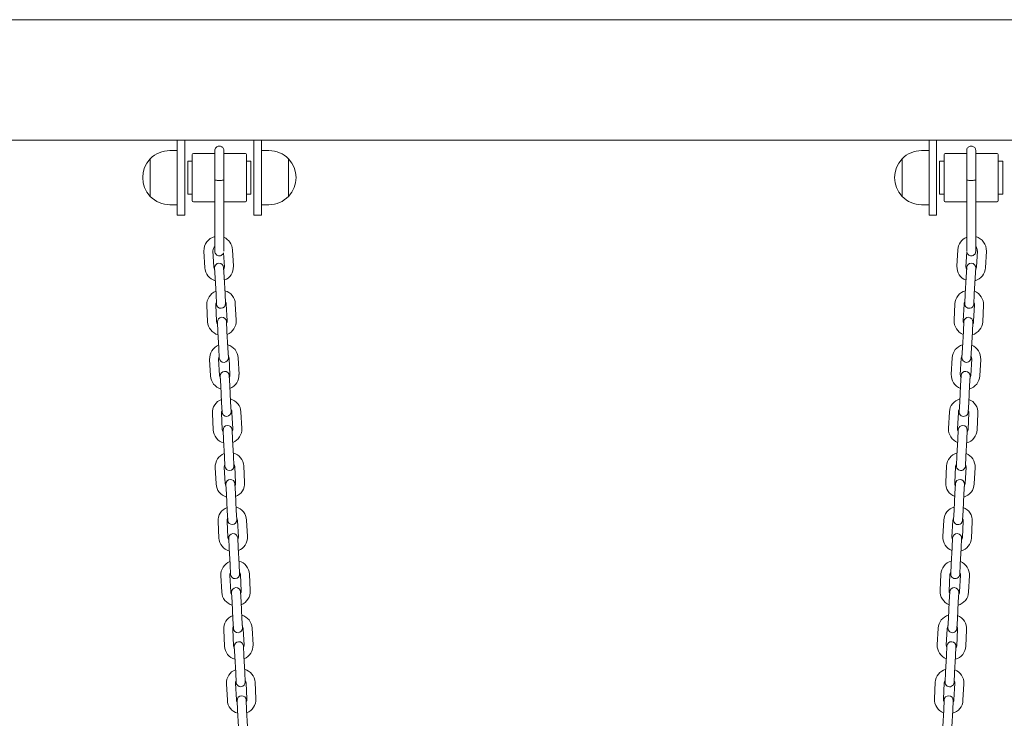
# Model space of a CAD drawing. Units: millimetres. Extents: x 41217 to 42004, y -16906 to -15285.
# Drawn here: x 41609 to 41674, y -16673 to -16627 of the extents above; entities that cross this region are included whole.
import ezdxf

# ---------------------------------------------------------------- set-up
doc = ezdxf.new("R2010")
doc.units = ezdxf.units.MM

# ---------------------------------------------------------------- blocks, each defined once
blk = doc.blocks.new('A$C05D52089')
at = {"lineweight": 0, "extrusion": (0, 1, 0)}
for p, q in [((30565.662, -7770.485), (30266.435, -7770.485)), ((30265.835, -7778.485), (30566.262, -7778.485)), ((30446.748, -7778.485), (30446.748, -7780.985)), ((30447.248, -7780.985), (30447.248, -7778.485)), ((30451.848, -7778.485), (30451.848, -7780.985)), ((30452.348, -7780.985), (30452.348, -7778.485)), ((30496.748, -7778.485), (30496.748, -7780.985)), ((30497.248, -7780.985), (30497.248, -7778.485)), ((30444.953, -7779.735), (30444.953, -7782.235)), ((30444.953, -7780.985), (30444.953, -7779.735)), ((30446.248, -7779.185), (30446.748, -7779.185)), ((30447.748, -7779.455), (30447.748, -7780.985)), ((30449.248, -7779.385), (30447.818, -7779.385)), ((30451.278, -7779.385), (30449.848, -7779.385)), ((30451.348, -7780.985), (30451.348, -7779.455)), ((30452.348, -7779.185), (30452.848, -7779.185)), ((30454.143, -7779.735), (30454.143, -7782.235)), ((30454.143, -7780.985), (30454.143, -7779.735)), ((30494.953, -7779.735), (30494.953, -7782.235)), ((30494.953, -7780.985), (30494.953, -7779.735)), ((30496.248, -7779.185), (30496.748, -7779.185)), ((30497.748, -7779.455), (30497.748, -7780.985)), ((30499.248, -7779.385), (30497.818, -7779.385)), ((30501.278, -7779.385), (30499.848, -7779.385)), ((30501.348, -7780.985), (30501.348, -7779.455)), ((30447.448, -7779.885), (30447.448, -7780.985)), ((30447.748, -7779.885), (30447.448, -7779.885)), ((30451.648, -7779.885), (30451.348, -7779.885)), ((30451.648, -7780.985), (30451.648, -7779.885)), ((30497.448, -7779.885), (30497.448, -7780.985)), ((30497.748, -7779.885), (30497.448, -7779.885)), ((30501.648, -7779.885), (30501.348, -7779.885)), ((30501.648, -7780.985), (30501.648, -7779.885)), ((30444.953, -7782.235), (30444.953, -7780.985)), ((30446.748, -7783.485), (30446.748, -7780.985)), ((30447.248, -7780.985), (30447.248, -7783.485)), ((30447.448, -7780.985), (30447.448, -7782.085)), ((30447.748, -7780.985), (30447.748, -7782.515)), ((30451.348, -7782.515), (30451.348, -7780.985)), ((30451.648, -7782.085), (30451.648, -7780.985)), ((30451.848, -7783.485), (30451.848, -7780.985)), ((30452.348, -7780.985), (30452.348, -7783.485)), ((30454.143, -7782.235), (30454.143, -7780.985)), ((30494.953, -7782.235), (30494.953, -7780.985)), ((30496.748, -7783.485), (30496.748, -7780.985)), ((30497.248, -7780.985), (30497.248, -7783.485)), ((30497.448, -7780.985), (30497.448, -7782.085)), ((30497.748, -7780.985), (30497.748, -7782.515)), ((30501.348, -7782.515), (30501.348, -7780.985)), ((30501.648, -7782.085), (30501.648, -7780.985)), ((30449.248, -7781.144), (30449.248, -7784.637)), ((30449.848, -7781.144), (30449.848, -7784.637)), ((30499.248, -7781.144), (30499.248, -7784.637)), ((30499.848, -7781.144), (30499.848, -7784.637)), ((30447.748, -7782.085), (30447.448, -7782.085)), ((30451.648, -7782.085), (30451.348, -7782.085)), ((30497.748, -7782.085), (30497.448, -7782.085)), ((30501.648, -7782.085), (30501.348, -7782.085)), ((30446.248, -7782.785), (30446.748, -7782.785)), ((30449.248, -7782.585), (30447.818, -7782.585)), ((30451.278, -7782.585), (30449.848, -7782.585)), ((30452.348, -7782.785), (30452.848, -7782.785)), ((30496.248, -7782.785), (30496.748, -7782.785)), ((30499.248, -7782.585), (30497.818, -7782.585)), ((30501.278, -7782.585), (30499.848, -7782.585)), ((30447.248, -7783.485), (30446.748, -7783.485)), ((30452.348, -7783.485), (30451.848, -7783.485)), ((30497.248, -7783.485), (30496.748, -7783.485)), ((30448.524, -7785.877), (30448.581, -7786.975)), ((30449.123, -7785.845), (30449.18, -7786.944)), ((30449.879, -7786.908), (30449.831, -7785.982)), ((30450.479, -7786.876), (30450.422, -7785.778)), ((30498.656, -7785.778), (30498.599, -7786.876)), ((30499.25, -7785.916), (30499.198, -7786.908)), ((30499.898, -7786.944), (30499.955, -7785.845)), ((30500.497, -7786.975), (30500.554, -7785.877)), ((30449.233, -7786.991), (30449.267, -7787.64)), ((30449.866, -7787.609), (30449.832, -7786.96)), ((30499.246, -7786.96), (30499.212, -7787.609)), ((30499.811, -7787.64), (30499.845, -7786.991)), ((30449.267, -7787.64), (30449.324, -7788.739)), ((30449.866, -7787.609), (30449.923, -7788.708)), ((30499.155, -7788.708), (30499.212, -7787.609)), ((30499.754, -7788.739), (30499.811, -7787.64)), ((30449.324, -7788.739), (30449.358, -7789.388)), ((30449.957, -7789.357), (30449.923, -7788.708)), ((30499.155, -7788.708), (30499.121, -7789.357)), ((30499.72, -7789.388), (30499.754, -7788.739)), ((30448.711, -7789.472), (30448.768, -7790.57)), ((30449.31, -7789.441), (30449.367, -7790.539)), ((30450.067, -7790.503), (30450.009, -7789.404)), ((30450.666, -7790.472), (30450.609, -7789.373)), ((30498.469, -7789.373), (30498.412, -7790.472)), ((30499.069, -7789.404), (30499.011, -7790.503)), ((30499.71, -7790.539), (30499.768, -7789.441)), ((30500.31, -7790.57), (30500.367, -7789.472)), ((30449.42, -7790.586), (30449.454, -7791.236)), ((30450.053, -7791.204), (30450.019, -7790.555)), ((30499.059, -7790.555), (30499.025, -7791.204)), ((30499.624, -7791.236), (30499.658, -7790.586)), ((30449.454, -7791.236), (30449.511, -7792.334)), ((30450.053, -7791.204), (30450.11, -7792.303)), ((30498.968, -7792.303), (30499.025, -7791.204)), ((30499.567, -7792.334), (30499.624, -7791.236)), ((30449.511, -7792.334), (30449.545, -7792.983)), ((30450.144, -7792.952), (30450.11, -7792.303)), ((30498.968, -7792.303), (30498.934, -7792.952)), ((30499.533, -7792.983), (30499.567, -7792.334)), ((30448.898, -7793.067), (30448.955, -7794.165)), ((30448.898, -7793.067), (30448.955, -7794.165)), ((30449.497, -7793.036), (30449.555, -7794.134)), ((30449.497, -7793.036), (30449.555, -7794.134)), ((30450.254, -7794.098), (30450.196, -7792.999)), ((30450.254, -7794.098), (30450.196, -7792.999)), ((30450.853, -7794.067), (30450.796, -7792.968)), ((30450.853, -7794.067), (30450.796, -7792.968)), ((30498.282, -7792.968), (30498.225, -7794.067)), ((30498.282, -7792.968), (30498.225, -7794.067)), ((30498.882, -7792.999), (30498.824, -7794.098)), ((30498.882, -7792.999), (30498.824, -7794.098)), ((30499.523, -7794.134), (30499.581, -7793.036)), ((30499.523, -7794.134), (30499.581, -7793.036)), ((30500.123, -7794.165), (30500.18, -7793.067)), ((30500.123, -7794.165), (30500.18, -7793.067)), ((30449.607, -7794.182), (30449.641, -7794.831)), ((30450.24, -7794.8), (30450.206, -7794.15)), ((30450.24, -7794.8), (30450.297, -7795.898)), ((30498.781, -7795.898), (30498.838, -7794.8)), ((30498.872, -7794.15), (30498.838, -7794.8)), ((30499.437, -7794.831), (30499.471, -7794.182)), ((30449.641, -7794.831), (30449.698, -7795.929)), ((30499.38, -7795.929), (30499.437, -7794.831)), ((30449.698, -7795.929), (30449.732, -7796.578)), ((30450.331, -7796.547), (30450.297, -7795.898)), ((30498.781, -7795.898), (30498.747, -7796.547)), ((30499.346, -7796.578), (30499.38, -7795.929)), ((30449.085, -7796.662), (30449.142, -7797.761)), ((30449.684, -7796.631), (30449.742, -7797.729)), ((30450.441, -7797.693), (30450.384, -7796.595)), ((30451.04, -7797.662), (30450.983, -7796.563)), ((30498.095, -7796.563), (30498.038, -7797.662)), ((30498.694, -7796.595), (30498.637, -7797.693)), ((30499.336, -7797.729), (30499.394, -7796.631)), ((30499.936, -7797.761), (30499.993, -7796.662)), ((30449.794, -7797.777), (30449.828, -7798.426)), ((30450.427, -7798.395), (30450.393, -7797.746)), ((30498.685, -7797.746), (30498.651, -7798.395)), ((30499.25, -7798.426), (30499.284, -7797.777)), ((30449.828, -7798.426), (30449.885, -7799.524)), ((30450.427, -7798.395), (30450.484, -7799.493)), ((30498.594, -7799.493), (30498.651, -7798.395)), ((30499.193, -7799.524), (30499.25, -7798.426)), ((30449.885, -7799.524), (30449.919, -7800.173)), ((30450.518, -7800.142), (30450.484, -7799.493)), ((30498.594, -7799.493), (30498.56, -7800.142)), ((30499.159, -7800.173), (30499.193, -7799.524)), ((30449.272, -7800.257), (30449.329, -7801.356)), ((30449.272, -7800.257), (30449.329, -7801.356)), ((30449.872, -7800.226), (30449.929, -7801.325)), ((30449.872, -7800.226), (30449.929, -7801.325)), ((30450.628, -7801.288), (30450.571, -7800.19)), ((30450.628, -7801.288), (30450.571, -7800.19)), ((30451.227, -7801.257), (30451.17, -7800.158)), ((30451.227, -7801.257), (30451.17, -7800.158)), ((30497.908, -7800.158), (30497.851, -7801.257)), ((30497.908, -7800.158), (30497.851, -7801.257)), ((30498.507, -7800.19), (30498.45, -7801.288)), ((30498.507, -7800.19), (30498.45, -7801.288)), ((30499.149, -7801.325), (30499.206, -7800.226)), ((30499.149, -7801.325), (30499.206, -7800.226)), ((30499.748, -7801.356), (30499.806, -7800.257)), ((30499.748, -7801.356), (30499.806, -7800.257)), ((30450.614, -7801.99), (30450.58, -7801.341)), ((30498.498, -7801.341), (30498.464, -7801.99)), ((30449.981, -7801.372), (30450.015, -7802.021)), ((30450.614, -7801.99), (30450.671, -7803.088)), ((30498.407, -7803.088), (30498.464, -7801.99)), ((30499.063, -7802.021), (30499.097, -7801.372)), ((30450.015, -7802.021), (30450.072, -7803.12)), ((30499.006, -7803.12), (30499.063, -7802.021)), ((30450.072, -7803.12), (30450.106, -7803.769)), ((30450.705, -7803.737), (30450.671, -7803.088)), ((30498.407, -7803.088), (30498.373, -7803.737)), ((30498.972, -7803.769), (30499.006, -7803.12)), ((30449.459, -7803.852), (30449.517, -7804.951)), ((30450.059, -7803.821), (30450.116, -7804.92)), ((30450.815, -7804.883), (30450.758, -7803.785)), ((30451.414, -7804.852), (30451.357, -7803.754)), ((30497.721, -7803.754), (30497.664, -7804.852)), ((30498.32, -7803.785), (30498.263, -7804.883)), ((30498.962, -7804.92), (30499.019, -7803.821)), ((30499.561, -7804.951), (30499.619, -7803.852)), ((30450.168, -7804.967), (30450.202, -7805.616)), ((30450.801, -7805.585), (30450.767, -7804.936)), ((30498.311, -7804.936), (30498.277, -7805.585)), ((30498.876, -7805.616), (30498.91, -7804.967)), ((30450.202, -7805.616), (30450.259, -7806.715)), ((30450.801, -7805.585), (30450.858, -7806.683)), ((30498.22, -7806.683), (30498.277, -7805.585)), ((30498.819, -7806.715), (30498.876, -7805.616)), ((30450.259, -7806.715), (30450.293, -7807.364)), ((30450.892, -7807.333), (30450.858, -7806.683)), ((30498.22, -7806.683), (30498.186, -7807.333)), ((30498.785, -7807.364), (30498.819, -7806.715)), ((30449.646, -7807.447), (30449.704, -7808.546)), ((30450.246, -7807.416), (30450.303, -7808.515)), ((30451.002, -7808.478), (30450.945, -7807.38)), ((30451.601, -7808.447), (30451.544, -7807.349)), ((30497.534, -7807.349), (30497.477, -7808.447)), ((30498.133, -7807.38), (30498.076, -7808.478)), ((30498.775, -7808.515), (30498.832, -7807.416)), ((30499.374, -7808.546), (30499.432, -7807.447)), ((30450.988, -7809.18), (30450.955, -7808.531)), ((30498.123, -7808.531), (30498.09, -7809.18)), ((30450.355, -7808.562), (30450.389, -7809.211)), ((30450.988, -7809.18), (30451.045, -7810.279)), ((30498.033, -7810.279), (30498.09, -7809.18)), ((30498.689, -7809.211), (30498.723, -7808.562)), ((30450.389, -7809.211), (30450.446, -7810.31)), ((30498.632, -7810.31), (30498.689, -7809.211)), ((30450.446, -7810.31), (30450.48, -7810.959)), ((30451.079, -7810.928), (30451.045, -7810.279)), ((30498.033, -7810.279), (30497.999, -7810.928)), ((30498.598, -7810.959), (30498.632, -7810.31)), ((30449.834, -7811.043), (30449.891, -7812.141)), ((30450.433, -7811.011), (30450.49, -7812.11)), ((30451.189, -7812.074), (30451.132, -7810.975)), ((30451.788, -7812.042), (30451.731, -7810.944)), ((30497.347, -7810.944), (30497.29, -7812.042)), ((30497.946, -7810.975), (30497.889, -7812.074)), ((30498.588, -7812.11), (30498.645, -7811.011)), ((30499.187, -7812.141), (30499.244, -7811.043)), ((30450.542, -7812.157), (30450.576, -7812.806)), ((30451.175, -7812.775), (30451.142, -7812.126)), ((30497.936, -7812.126), (30497.903, -7812.775)), ((30498.502, -7812.806), (30498.536, -7812.157)), ((30450.576, -7812.806), (30450.633, -7813.905)), ((30451.175, -7812.775), (30451.233, -7813.874)), ((30497.845, -7813.874), (30497.903, -7812.775)), ((30498.445, -7813.905), (30498.502, -7812.806)), ((30450.633, -7813.905), (30450.667, -7814.554)), ((30451.266, -7814.523), (30451.233, -7813.874)), ((30497.845, -7813.874), (30497.812, -7814.523)), ((30498.411, -7814.554), (30498.445, -7813.905)), ((30450.021, -7814.638), (30450.078, -7815.736)), ((30450.62, -7814.607), (30450.677, -7815.705)), ((30451.376, -7815.669), (30451.319, -7814.57)), ((30451.975, -7815.638), (30451.918, -7814.539)), ((30497.16, -7814.539), (30497.103, -7815.638)), ((30497.759, -7814.57), (30497.702, -7815.669)), ((30498.401, -7815.705), (30498.458, -7814.607)), ((30499, -7815.736), (30499.057, -7814.638)), ((30450.729, -7815.752), (30450.763, -7816.402)), ((30451.362, -7816.37), (30451.329, -7815.721)), ((30497.749, -7815.721), (30497.716, -7816.37)), ((30498.315, -7816.402), (30498.349, -7815.752)), ((30450.763, -7816.402), (30450.82, -7817.5)), ((30451.362, -7816.37), (30451.42, -7817.469)), ((30497.658, -7817.469), (30497.716, -7816.37)), ((30498.258, -7817.5), (30498.315, -7816.402))]:
    blk.add_line(p, q, dxfattribs=at)
at = {"lineweight": 0, "extrusion": (0, 0, -1)}
for centre, radius, start, end in [((-30446.248, -7780.985), 1.8, 316.00863, 43.99137), ((-30446.248, -7780.985), 1.8, 43.99137, 90), ((-30447.818, -7779.455), 0.07, 0, 90), ((-30451.278, -7779.455), 0.07, 90, 180), ((-30452.848, -7780.985), 1.8, 90, 136.00863), ((-30452.848, -7780.985), 1.8, 136.00863, 223.99137), ((-30496.248, -7780.985), 1.8, 316.00863, 43.99137), ((-30496.248, -7780.985), 1.8, 43.99137, 90), ((-30497.818, -7779.455), 0.07, 0, 90), ((-30501.278, -7779.455), 0.07, 90, 180), ((-30446.248, -7780.985), 1.8, 270, 316.00863), ((-30452.848, -7780.985), 1.8, 223.99137, 270), ((-30496.248, -7780.985), 1.8, 270, 316.00863), ((-30447.818, -7782.515), 0.07, 270, 0), ((-30451.278, -7782.515), 0.07, 180, 270), ((-30497.818, -7782.515), 0.07, 270, 0), ((-30501.278, -7782.515), 0.07, 180, 270), ((-30449.473, -7785.827), 0.95, 357.0215, 76.32849), ((-30449.473, -7785.827), 0.95, 113.27994, 177.0215), ((-30499.605, -7785.827), 0.95, 2.9785, 67.93187), ((-30499.605, -7785.827), 0.95, 104.82515, 182.9785), ((-30449.533, -7786.976), 0.3, 357.0215, 177.0215), ((-30449.53, -7786.926), 0.95, 177.0215, 248.61302), ((-30499.548, -7786.926), 0.95, 291.38698, 2.9785), ((-30499.545, -7786.976), 0.3, 2.9785, 182.9785), ((-30449.53, -7786.926), 0.95, 285.42998, 357.0215), ((-30499.548, -7786.926), 0.95, 182.9785, 254.57002), ((-30449.66, -7789.422), 0.95, 357.0215, 68.61302), ((-30449.66, -7789.422), 0.95, 105.42998, 177.0215), ((-30499.418, -7789.422), 0.95, 2.9785, 74.57002), ((-30499.418, -7789.422), 0.95, 111.38698, 182.9785), ((-30449.657, -7789.372), 0.3, 177.0215, 357.0215), ((-30499.421, -7789.372), 0.3, 182.9785, 2.9785), ((-30449.717, -7790.521), 0.95, 285.42998, 357.0215), ((-30449.72, -7790.571), 0.3, 357.0215, 177.0215), ((-30449.717, -7790.521), 0.95, 177.0215, 248.61302), ((-30499.361, -7790.521), 0.95, 291.38698, 2.9785), ((-30499.358, -7790.571), 0.3, 2.9785, 182.9785), ((-30499.361, -7790.521), 0.95, 182.9785, 254.57002), ((-30449.847, -7793.018), 0.95, 357.0215, 68.61302), ((-30449.847, -7793.018), 0.95, 357.0215, 68.61302), ((-30449.847, -7793.018), 0.95, 105.42998, 177.0215), ((-30449.847, -7793.018), 0.95, 105.42998, 177.0215), ((-30499.231, -7793.018), 0.95, 2.9785, 74.57002), ((-30499.231, -7793.018), 0.95, 2.9785, 74.57002), ((-30499.231, -7793.018), 0.95, 111.38698, 182.9785), ((-30499.231, -7793.018), 0.95, 111.38698, 182.9785), ((-30449.844, -7792.968), 0.3, 177.0215, 357.0215), ((-30499.234, -7792.968), 0.3, 182.9785, 2.9785), ((-30449.907, -7794.166), 0.3, 357.0215, 177.0215), ((-30449.904, -7794.116), 0.95, 177.0215, 248.61302), ((-30449.904, -7794.116), 0.95, 177.0215, 248.61302), ((-30499.174, -7794.116), 0.95, 291.38698, 2.9785), ((-30499.174, -7794.116), 0.95, 291.38698, 2.9785), ((-30499.171, -7794.166), 0.3, 2.9785, 182.9785), ((-30449.904, -7794.116), 0.95, 285.42998, 357.0215), ((-30449.904, -7794.116), 0.95, 285.42998, 357.0215), ((-30499.174, -7794.116), 0.95, 182.9785, 254.57002), ((-30499.174, -7794.116), 0.95, 182.9785, 254.57002), ((-30450.034, -7796.613), 0.95, 357.0215, 68.61302), ((-30450.034, -7796.613), 0.95, 105.42998, 177.0215), ((-30499.044, -7796.613), 0.95, 2.9785, 74.57002), ((-30499.044, -7796.613), 0.95, 111.38698, 182.9785), ((-30450.031, -7796.563), 0.3, 177.0215, 357.0215), ((-30499.047, -7796.563), 0.3, 182.9785, 2.9785), ((-30450.091, -7797.711), 0.95, 285.42998, 357.0215), ((-30450.094, -7797.761), 0.3, 357.0215, 177.0215), ((-30450.091, -7797.711), 0.95, 177.0215, 248.61302), ((-30498.987, -7797.711), 0.95, 291.38698, 2.9785), ((-30498.984, -7797.761), 0.3, 2.9785, 182.9785), ((-30498.987, -7797.711), 0.95, 182.9785, 254.57002), ((-30450.221, -7800.208), 0.95, 357.0215, 68.61302), ((-30450.221, -7800.208), 0.95, 357.0215, 68.61302), ((-30450.221, -7800.208), 0.95, 105.42998, 177.0215), ((-30450.221, -7800.208), 0.95, 105.42998, 177.0215), ((-30498.857, -7800.208), 0.95, 2.9785, 74.57002), ((-30498.857, -7800.208), 0.95, 2.9785, 74.57002), ((-30498.857, -7800.208), 0.95, 111.38698, 182.9785), ((-30498.857, -7800.208), 0.95, 111.38698, 182.9785), ((-30450.218, -7800.158), 0.3, 177.0215, 357.0215), ((-30498.86, -7800.158), 0.3, 182.9785, 2.9785), ((-30450.281, -7801.356), 0.3, 357.0215, 177.0215), ((-30450.278, -7801.306), 0.95, 177.0215, 248.61302), ((-30450.278, -7801.306), 0.95, 177.0215, 248.61302), ((-30498.8, -7801.306), 0.95, 291.38698, 2.9785), ((-30498.8, -7801.306), 0.95, 291.38698, 2.9785), ((-30498.797, -7801.356), 0.3, 2.9785, 182.9785), ((-30450.278, -7801.306), 0.95, 285.42998, 357.0215), ((-30450.278, -7801.306), 0.95, 285.42998, 357.0215), ((-30498.8, -7801.306), 0.95, 182.9785, 254.57002), ((-30498.8, -7801.306), 0.95, 182.9785, 254.57002), ((-30450.408, -7803.803), 0.95, 357.0215, 68.61302), ((-30450.408, -7803.803), 0.95, 105.42998, 177.0215), ((-30498.67, -7803.803), 0.95, 2.9785, 74.57002), ((-30498.67, -7803.803), 0.95, 111.38698, 182.9785), ((-30450.406, -7803.753), 0.3, 177.0215, 357.0215), ((-30498.672, -7803.753), 0.3, 182.9785, 2.9785), ((-30450.465, -7804.901), 0.95, 285.42998, 357.0215), ((-30450.468, -7804.951), 0.3, 357.0215, 177.0215), ((-30450.465, -7804.901), 0.95, 177.0215, 248.61302), ((-30498.613, -7804.901), 0.95, 291.38698, 2.9785), ((-30498.61, -7804.951), 0.3, 2.9785, 182.9785), ((-30498.613, -7804.901), 0.95, 182.9785, 254.57002), ((-30450.595, -7807.398), 0.95, 357.0215, 68.61302), ((-30450.595, -7807.398), 0.95, 105.42998, 177.0215), ((-30498.483, -7807.398), 0.95, 2.9785, 74.57002), ((-30498.483, -7807.398), 0.95, 111.38698, 182.9785), ((-30450.593, -7807.348), 0.3, 177.0215, 357.0215), ((-30498.485, -7807.348), 0.3, 182.9785, 2.9785), ((-30450.652, -7808.497), 0.95, 285.42998, 357.0215), ((-30450.655, -7808.547), 0.3, 357.0215, 177.0215), ((-30450.652, -7808.497), 0.95, 177.0215, 248.61302), ((-30498.426, -7808.497), 0.95, 291.38698, 2.9785), ((-30498.423, -7808.547), 0.3, 2.9785, 182.9785), ((-30498.426, -7808.497), 0.95, 182.9785, 254.57002), ((-30450.782, -7810.993), 0.95, 357.0215, 68.61302), ((-30450.782, -7810.993), 0.95, 105.42998, 177.0215), ((-30498.296, -7810.993), 0.95, 2.9785, 74.57002), ((-30498.296, -7810.993), 0.95, 111.38698, 182.9785), ((-30450.78, -7810.943), 0.3, 177.0215, 357.0215), ((-30498.298, -7810.943), 0.3, 182.9785, 2.9785), ((-30450.839, -7812.092), 0.95, 285.42998, 357.0215), ((-30450.842, -7812.142), 0.3, 357.0215, 177.0215), ((-30450.839, -7812.092), 0.95, 177.0215, 248.61302), ((-30498.239, -7812.092), 0.95, 291.38698, 2.9785), ((-30498.236, -7812.142), 0.3, 2.9785, 182.9785), ((-30498.239, -7812.092), 0.95, 182.9785, 254.57002), ((-30450.969, -7814.588), 0.95, 357.0215, 68.61302), ((-30450.969, -7814.588), 0.95, 105.42998, 177.0215), ((-30498.109, -7814.588), 0.95, 2.9785, 74.57002), ((-30498.109, -7814.588), 0.95, 111.38698, 182.9785), ((-30450.967, -7814.538), 0.3, 177.0215, 357.0215), ((-30498.111, -7814.538), 0.3, 182.9785, 2.9785), ((-30451.026, -7815.687), 0.95, 285.42998, 357.0215), ((-30451.029, -7815.737), 0.3, 357.0215, 177.0215), ((-30451.026, -7815.687), 0.95, 177.0215, 248.61302), ((-30498.052, -7815.687), 0.95, 291.38698, 2.9785), ((-30498.049, -7815.737), 0.3, 2.9785, 182.9785), ((-30498.052, -7815.687), 0.95, 182.9785, 254.57002)]:
    blk.add_arc(centre, radius, start, end, dxfattribs=at)
at = {"lineweight": 0}
for centre, start, end in [((30449.473, -7785.827), 129.90639, 182.9785), ((30499.605, -7785.827), 357.0215, 46.01226), ((30449.53, -7786.926), 182.9785, 213.98122), ((30449.53, -7786.926), 331.97579, 2.9785), ((30499.548, -7786.926), 177.0215, 208.02421), ((30499.548, -7786.926), 326.01878, 357.0215), ((30449.66, -7789.422), 151.97579, 182.9785), ((30449.66, -7789.422), 2.9785, 33.98122), ((30499.418, -7789.422), 146.01878, 177.0215), ((30499.418, -7789.422), 357.0215, 28.02421), ((30449.717, -7790.521), 182.9785, 213.98122), ((30449.717, -7790.521), 331.97579, 2.9785), ((30499.361, -7790.521), 177.0215, 208.02421), ((30499.361, -7790.521), 326.01878, 357.0215), ((30449.847, -7793.018), 2.9785, 33.98122), ((30449.847, -7793.018), 2.9785, 33.98122), ((30499.231, -7793.018), 146.01878, 177.0215), ((30499.231, -7793.018), 146.01878, 177.0215), ((30449.847, -7793.018), 151.97579, 182.9785), ((30449.847, -7793.018), 151.97579, 182.9785), ((30499.231, -7793.018), 357.0215, 28.02421), ((30499.231, -7793.018), 357.0215, 28.02421), ((30449.904, -7794.116), 182.9785, 213.98122), ((30449.904, -7794.116), 182.9785, 213.98122), ((30449.904, -7794.116), 331.97579, 2.9785), ((30449.904, -7794.116), 331.97579, 2.9785), ((30499.174, -7794.116), 177.0215, 208.02421), ((30499.174, -7794.116), 177.0215, 208.02421), ((30499.174, -7794.116), 326.01878, 357.0215), ((30499.174, -7794.116), 326.01878, 357.0215), ((30450.034, -7796.613), 151.97579, 182.9785), ((30450.034, -7796.613), 2.9785, 33.98122), ((30499.044, -7796.613), 146.01878, 177.0215), ((30499.044, -7796.613), 357.0215, 28.02421), ((30450.091, -7797.711), 182.9785, 213.98122), ((30450.091, -7797.711), 331.97579, 2.9785), ((30498.987, -7797.711), 177.0215, 208.02421), ((30498.987, -7797.711), 326.01878, 357.0215), ((30450.221, -7800.208), 2.9785, 33.98122), ((30450.221, -7800.208), 2.9785, 33.98122), ((30498.857, -7800.208), 146.01878, 177.0215), ((30498.857, -7800.208), 146.01878, 177.0215), ((30450.221, -7800.208), 151.97579, 182.9785), ((30450.221, -7800.208), 151.97579, 182.9785), ((30498.857, -7800.208), 357.0215, 28.02421), ((30498.857, -7800.208), 357.0215, 28.02421), ((30450.278, -7801.306), 182.9785, 213.98122), ((30450.278, -7801.306), 182.9785, 213.98122), ((30450.278, -7801.306), 331.97579, 2.9785), ((30450.278, -7801.306), 331.97579, 2.9785), ((30498.8, -7801.306), 177.0215, 208.02421), ((30498.8, -7801.306), 177.0215, 208.02421), ((30498.8, -7801.306), 326.01878, 357.0215), ((30498.8, -7801.306), 326.01878, 357.0215), ((30450.408, -7803.803), 151.97579, 182.9785), ((30450.408, -7803.803), 2.9785, 33.98122), ((30498.67, -7803.803), 146.01878, 177.0215), ((30498.67, -7803.803), 357.0215, 28.02421), ((30450.465, -7804.901), 182.9785, 213.98122), ((30450.465, -7804.901), 331.97579, 2.9785), ((30498.613, -7804.901), 177.0215, 208.02421), ((30498.613, -7804.901), 326.01878, 357.0215), ((30450.595, -7807.398), 151.97579, 182.9785), ((30450.595, -7807.398), 2.9785, 33.98122), ((30498.483, -7807.398), 146.01878, 177.0215), ((30498.483, -7807.398), 357.0215, 28.02421), ((30450.652, -7808.497), 182.9785, 213.98122), ((30450.652, -7808.497), 331.97579, 2.9785), ((30498.426, -7808.497), 177.0215, 208.02421), ((30498.426, -7808.497), 326.01878, 357.0215), ((30450.782, -7810.993), 151.97579, 182.9785), ((30450.782, -7810.993), 2.9785, 33.98122), ((30498.296, -7810.993), 146.01878, 177.0215), ((30498.296, -7810.993), 357.0215, 28.02421), ((30450.839, -7812.092), 182.9785, 213.98122), ((30450.839, -7812.092), 331.97579, 2.9785), ((30498.239, -7812.092), 177.0215, 208.02421), ((30498.239, -7812.092), 326.01878, 357.0215), ((30450.969, -7814.588), 151.97579, 182.9785), ((30450.969, -7814.588), 2.9785, 33.98122), ((30498.109, -7814.588), 146.01878, 177.0215), ((30498.109, -7814.588), 357.0215, 28.02421), ((30451.026, -7815.687), 182.9785, 213.98122), ((30451.026, -7815.687), 331.97579, 2.9785), ((30498.052, -7815.687), 177.0215, 208.02421), ((30498.052, -7815.687), 326.01878, 357.0215)]:
    blk.add_arc(centre, 0.35, start, end, dxfattribs=at)
for points, knots in [([(30449.248, -7779.185), (30449.248, -7779.172), (30449.249, -7779.158), (30449.252, -7779.139), (30449.253, -7779.133), (30449.26, -7779.096), (30449.272, -7779.065), (30449.304, -7779.009), (30449.324, -7778.984), (30449.371, -7778.942), (30449.399, -7778.924), (30449.457, -7778.899), (30449.489, -7778.89), (30449.552, -7778.884), (30449.585, -7778.887), (30449.647, -7778.901), (30449.678, -7778.913), (30449.732, -7778.947), (30449.757, -7778.968), (30449.798, -7779.017), (30449.815, -7779.045), (30449.839, -7779.104), (30449.846, -7779.135), (30449.848, -7779.173), (30449.848, -7779.179), (30449.848, -7779.185)], [0, 0, 0, 0, 0.0405211, 0.0405211, 0.0582281, 0.0582281, 0.1548618, 0.1548618, 0.2498796, 0.2498796, 0.3452596, 0.3452596, 0.4409062, 0.4409062, 0.5367269, 0.5367269, 0.6325879, 0.6325879, 0.7283471, 0.7283471, 0.8238827, 0.8238827, 0.919126, 0.919126, 0.937125, 0.937125, 0.937125, 0.937125]), ([(30499.248, -7779.185), (30499.248, -7779.172), (30499.249, -7779.158), (30499.252, -7779.139), (30499.253, -7779.133), (30499.26, -7779.096), (30499.272, -7779.065), (30499.304, -7779.009), (30499.324, -7778.984), (30499.371, -7778.942), (30499.399, -7778.924), (30499.457, -7778.899), (30499.489, -7778.89), (30499.552, -7778.884), (30499.585, -7778.887), (30499.647, -7778.901), (30499.678, -7778.913), (30499.732, -7778.947), (30499.757, -7778.968), (30499.798, -7779.017), (30499.815, -7779.045), (30499.839, -7779.104), (30499.846, -7779.135), (30499.848, -7779.173), (30499.848, -7779.179), (30499.848, -7779.185)], [0, 0, 0, 0, 0.0405211, 0.0405211, 0.0582281, 0.0582281, 0.1548618, 0.1548618, 0.2498796, 0.2498796, 0.3452596, 0.3452596, 0.4409062, 0.4409062, 0.5367269, 0.5367269, 0.6325879, 0.6325879, 0.7283471, 0.7283471, 0.8238827, 0.8238827, 0.919126, 0.919126, 0.937125, 0.937125, 0.937125, 0.937125]), ([(30449.248, -7781.144), (30449.248, -7780.95), (30449.248, -7780.751), (30449.248, -7780.376), (30449.248, -7780.196), (30449.248, -7779.871), (30449.248, -7779.724), (30449.248, -7779.479), (30449.248, -7779.379), (30449.248, -7779.24), (30449.248, -7779.198), (30449.248, -7779.187), (30449.248, -7779.186), (30449.248, -7779.186), (30449.248, -7779.185), (30449.248, -7779.185), (30449.248, -7779.185), (30449.248, -7779.185), (30449.248, -7779.185), (30449.248, -7779.185), (30449.248, -7779.185), (30449.248, -7779.185), (30449.248, -7779.185), (30449.248, -7779.185)], [0, 0, 0, 0, 0.583725, 0.583725, 1.156905, 1.156905, 1.730463, 1.730463, 2.304008, 2.304008, 2.877554, 2.877554, 2.917924, 2.917924, 2.948201, 2.948201, 2.970908, 2.970908, 2.973037, 2.973037, 2.973937, 2.973937, 2.974387, 2.974387, 2.974387, 2.974387]), ([(30449.848, -7779.185), (30449.848, -7779.186), (30449.848, -7779.186), (30449.848, -7779.198), (30449.848, -7779.24), (30449.848, -7779.379), (30449.848, -7779.479), (30449.848, -7779.724), (30449.848, -7779.871), (30449.848, -7780.196), (30449.848, -7780.376), (30449.848, -7780.751), (30449.848, -7780.95), (30449.848, -7781.144)], [0, 0, 0, 0, 0.096829, 0.096829, 0.670375, 0.670375, 1.24392, 1.24392, 1.817478, 1.817478, 2.390658, 2.390658, 2.974383, 2.974383, 2.974383, 2.974383]), ([(30499.248, -7781.144), (30499.248, -7780.95), (30499.248, -7780.751), (30499.248, -7780.376), (30499.248, -7780.196), (30499.248, -7779.871), (30499.248, -7779.724), (30499.248, -7779.479), (30499.248, -7779.379), (30499.248, -7779.24), (30499.248, -7779.198), (30499.248, -7779.187), (30499.248, -7779.186), (30499.248, -7779.186), (30499.248, -7779.185), (30499.248, -7779.185), (30499.248, -7779.185), (30499.248, -7779.185), (30499.248, -7779.185), (30499.248, -7779.185), (30499.248, -7779.185), (30499.248, -7779.185), (30499.248, -7779.185), (30499.248, -7779.185)], [0, 0, 0, 0, 0.583725, 0.583725, 1.156905, 1.156905, 1.730463, 1.730463, 2.304008, 2.304008, 2.877554, 2.877554, 2.917924, 2.917924, 2.948201, 2.948201, 2.970908, 2.970908, 2.973037, 2.973037, 2.973937, 2.973937, 2.974387, 2.974387, 2.974387, 2.974387]), ([(30499.848, -7779.185), (30499.848, -7779.186), (30499.848, -7779.186), (30499.848, -7779.198), (30499.848, -7779.24), (30499.848, -7779.379), (30499.848, -7779.479), (30499.848, -7779.724), (30499.848, -7779.871), (30499.848, -7780.196), (30499.848, -7780.376), (30499.848, -7780.751), (30499.848, -7780.95), (30499.848, -7781.144)], [0, 0, 0, 0, 0.096829, 0.096829, 0.670375, 0.670375, 1.24392, 1.24392, 1.817478, 1.817478, 2.390658, 2.390658, 2.974383, 2.974383, 2.974383, 2.974383]), ([(30449.848, -7781.144), (30449.848, -7781.146), (30449.847, -7781.147), (30449.84, -7781.151), (30449.827, -7781.155), (30449.787, -7781.161), (30449.761, -7781.163), (30449.699, -7781.167), (30449.663, -7781.169), (30449.588, -7781.171), (30449.548, -7781.171), (30449.47, -7781.17), (30449.433, -7781.169), (30449.365, -7781.165), (30449.335, -7781.163), (30449.287, -7781.158), (30449.27, -7781.155), (30449.252, -7781.149), (30449.248, -7781.147), (30449.248, -7781.144)], [2.3116467, 2.3116467, 2.3116467, 2.3116467, 2.3547062, 2.3547062, 2.4711629, 2.4711629, 2.5880192, 2.5880192, 2.7052737, 2.7052737, 2.822761, 2.822761, 2.9402413, 2.9402413, 3.0574781, 3.0574781, 3.1743164, 3.1743164, 3.2555504, 3.2555504, 3.2555504, 3.2555504]), ([(30499.848, -7781.144), (30499.848, -7781.146), (30499.847, -7781.147), (30499.84, -7781.151), (30499.827, -7781.155), (30499.787, -7781.161), (30499.761, -7781.163), (30499.699, -7781.167), (30499.663, -7781.169), (30499.588, -7781.171), (30499.548, -7781.171), (30499.47, -7781.17), (30499.433, -7781.169), (30499.365, -7781.165), (30499.335, -7781.163), (30499.287, -7781.158), (30499.27, -7781.155), (30499.252, -7781.149), (30499.248, -7781.147), (30499.248, -7781.144)], [2.3116467, 2.3116467, 2.3116467, 2.3116467, 2.3547062, 2.3547062, 2.4711629, 2.4711629, 2.5880192, 2.5880192, 2.7052737, 2.7052737, 2.822761, 2.822761, 2.9402413, 2.9402413, 3.0574781, 3.0574781, 3.1743164, 3.1743164, 3.2555504, 3.2555504, 3.2555504, 3.2555504]), ([(30449.248, -7785.883), (30449.248, -7785.88), (30449.248, -7785.88), (30449.248, -7785.859), (30449.248, -7785.817), (30449.248, -7785.686), (30449.248, -7785.597), (30449.248, -7785.382), (30449.248, -7785.254), (30449.248, -7784.967), (30449.248, -7784.803), (30449.248, -7784.637)], [0, 0, 0, 0, 0.152321, 0.152321, 0.630274, 0.630274, 1.108267, 1.108267, 1.585144, 1.585144, 2.09245, 2.09245, 2.09245, 2.09245]), ([(30449.848, -7784.637), (30449.848, -7784.797), (30449.848, -7784.954), (30449.848, -7785.237), (30449.848, -7785.366), (30449.848, -7785.584), (30449.848, -7785.676), (30449.848, -7785.81), (30449.848, -7785.855), (30449.848, -7785.875), (30449.848, -7785.877), (30449.848, -7785.878)], [0, 0, 0, 0, 0.486437, 0.486437, 0.964087, 0.964087, 1.442053, 1.442053, 1.920007, 1.920007, 1.978865, 1.978865, 1.978865, 1.978865]), ([(30499.248, -7785.881), (30499.248, -7785.88), (30499.248, -7785.879), (30499.248, -7785.859), (30499.248, -7785.817), (30499.248, -7785.686), (30499.248, -7785.597), (30499.248, -7785.382), (30499.248, -7785.254), (30499.248, -7784.967), (30499.248, -7784.803), (30499.248, -7784.637)], [0.046872, 0.046872, 0.046872, 0.046872, 0.152321, 0.152321, 0.630274, 0.630274, 1.108267, 1.108267, 1.585144, 1.585144, 2.09245, 2.09245, 2.09245, 2.09245]), ([(30499.848, -7784.637), (30499.848, -7784.797), (30499.848, -7784.954), (30499.848, -7785.237), (30499.848, -7785.366), (30499.848, -7785.584), (30499.848, -7785.676), (30499.848, -7785.81), (30499.848, -7785.855), (30499.848, -7785.88), (30499.848, -7785.88), (30499.848, -7785.883)], [0, 0, 0, 0, 0.486437, 0.486437, 0.964087, 0.964087, 1.442053, 1.442053, 1.920007, 1.920007, 2.092703, 2.092703, 2.092703, 2.092703]), ([(30449.248, -7785.883), (30449.248, -7785.906), (30449.251, -7785.93), (30449.266, -7785.99), (30449.282, -7786.026), (30449.328, -7786.089), (30449.356, -7786.116), (30449.423, -7786.157), (30449.459, -7786.171), (30449.537, -7786.184), (30449.576, -7786.183), (30449.653, -7786.166), (30449.689, -7786.15), (30449.753, -7786.105), (30449.78, -7786.076), (30449.814, -7786.024), (30449.824, -7786.003), (30449.831, -7785.982)], [2.2837564, 2.2837564, 2.2837564, 2.2837564, 2.3543678, 2.3543678, 2.4708136, 2.4708136, 2.587681, 2.587681, 2.7050185, 2.7050185, 2.8226196, 2.8226196, 2.9401333, 2.9401333, 3.0572519, 3.0572519, 3.1262002, 3.1262002, 3.1262002, 3.1262002]), ([(30499.25, -7785.916), (30499.251, -7785.928), (30499.254, -7785.94), (30499.266, -7785.99), (30499.282, -7786.026), (30499.328, -7786.089), (30499.356, -7786.116), (30499.423, -7786.157), (30499.459, -7786.171), (30499.537, -7786.184), (30499.576, -7786.183), (30499.653, -7786.166), (30499.689, -7786.15), (30499.753, -7786.105), (30499.78, -7786.076), (30499.822, -7786.011), (30499.837, -7785.974), (30499.847, -7785.918), (30499.848, -7785.901), (30499.848, -7785.883)], [2.3170116, 2.3170116, 2.3170116, 2.3170116, 2.3543678, 2.3543678, 2.4708136, 2.4708136, 2.587681, 2.587681, 2.7050185, 2.7050185, 2.8226196, 2.8226196, 2.9401333, 2.9401333, 3.0572519, 3.0572519, 3.1738812, 3.1738812, 3.2274408, 3.2274408, 3.2274408, 3.2274408])]:
    blk.add_open_spline(points, degree=3, knots=knots, dxfattribs=at)

msp = doc.modelspace()

# ---------------------------------------------------------------- block references
msp.add_blockref('A$C05D52089', (11172.397, -8856.017))

doc.saveas('drawing.dxf')
